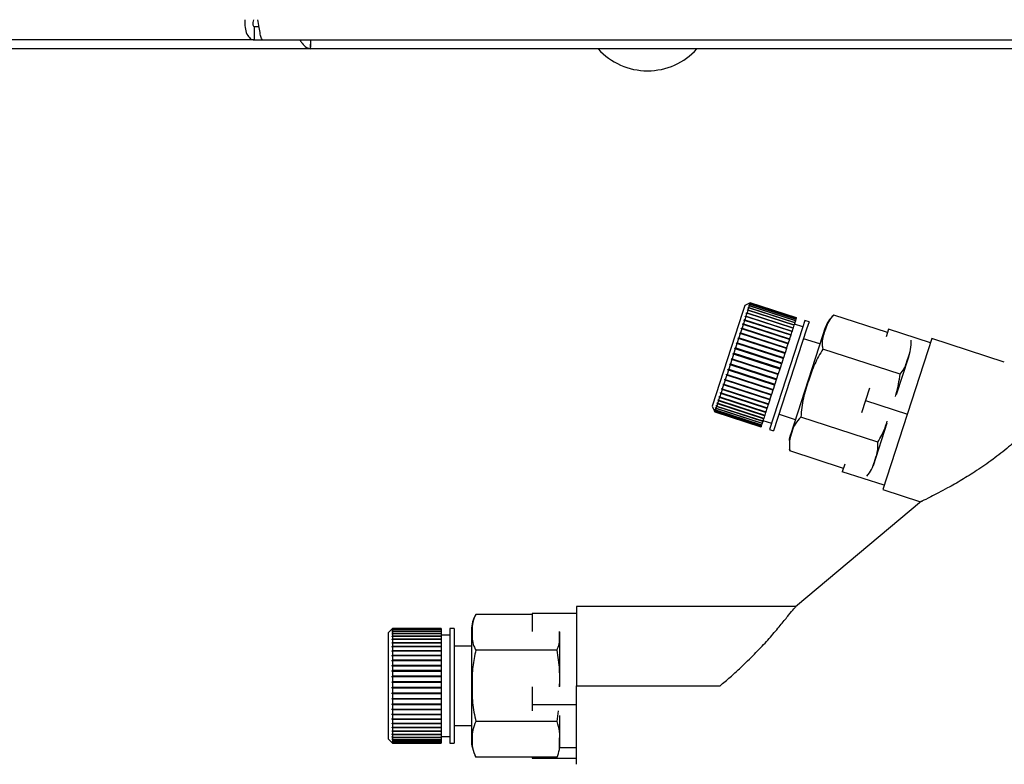
# Model space of a CAD drawing. Units: millimetres. Extents: x 0 to 420, y 0 to 297.
# Drawn here: x 92 to 103, y 153 to 162 of the extents above; entities that cross this region are included whole.
import ezdxf

# ---------------------------------------------------------------- set-up
doc = ezdxf.new("R2010")
doc.units = ezdxf.units.MM

msp = doc.modelspace()

# ---------------------------------------------------------------- linework, layer by layer
at = {"color": 7, "linetype": 'Continuous', "lineweight": 30}
for p, q in [((94.724, 161.322), (94.724, 161.472)), ((94.777, 161.472), (94.724, 161.472)), ((94.724, 161.322), (86.043, 161.322)), ((94.724, 161.322), (94.818, 161.322)), ((94.818, 161.322), (114.545, 161.322)), ((95.36, 161.322), (95.36, 161.242)), ((95.365, 161.302), (95.365, 161.322)), ((95.365, 161.222), (88.703, 161.222)), ((113.998, 161.222), (95.365, 161.222)), ((100.283, 158.31), (100.258, 158.233)), ((100.346, 158.342), (100.283, 158.31)), ((100.327, 158.285), (100.32, 158.262)), ((100.321, 158.282), (100.322, 158.286)), ((100.327, 158.285), (100.321, 158.282)), ((100.322, 158.286), (100.329, 158.289)), ((100.327, 158.285), (100.322, 158.286)), ((100.85, 158.115), (100.327, 158.285)), ((100.328, 158.305), (100.329, 158.308)), ((100.335, 158.308), (100.328, 158.305)), ((100.329, 158.308), (100.336, 158.311)), ((100.335, 158.308), (100.329, 158.289)), ((100.333, 158.307), (100.329, 158.308)), ((100.329, 158.289), (100.852, 158.119)), ((100.34, 158.325), (100.334, 158.322)), ((100.334, 158.322), (100.335, 158.324)), ((100.335, 158.324), (100.341, 158.327)), ((100.337, 158.323), (100.335, 158.324)), ((100.858, 158.138), (100.335, 158.308)), ((100.34, 158.325), (100.336, 158.311)), ((100.336, 158.311), (100.859, 158.141)), ((100.338, 158.334), (100.344, 158.337)), ((100.344, 158.336), (100.338, 158.333)), ((100.338, 158.333), (100.338, 158.334)), ((100.339, 158.334), (100.338, 158.334)), ((100.339, 158.339), (100.346, 158.342)), ((100.346, 158.341), (100.339, 158.338)), ((100.339, 158.338), (100.339, 158.339)), ((100.34, 158.338), (100.339, 158.339)), ((100.863, 158.155), (100.34, 158.325)), ((100.344, 158.336), (100.341, 158.327)), ((100.341, 158.327), (100.864, 158.157)), ((100.346, 158.341), (100.344, 158.337)), ((100.344, 158.337), (100.867, 158.167)), ((100.867, 158.166), (100.344, 158.336)), ((100.869, 158.172), (100.346, 158.342)), ((100.346, 158.342), (100.346, 158.342)), ((100.346, 158.342), (100.869, 158.172)), ((100.869, 158.172), (100.346, 158.341)), ((100.258, 158.233), (99.912, 157.169)), ((100.295, 158.185), (100.283, 158.15)), ((100.289, 158.183), (100.291, 158.19)), ((100.295, 158.185), (100.289, 158.183)), ((100.291, 158.19), (100.297, 158.192)), ((100.819, 158.018), (100.291, 158.19)), ((100.818, 158.015), (100.295, 158.185)), ((100.307, 158.224), (100.297, 158.192)), ((100.297, 158.192), (100.82, 158.022)), ((100.301, 158.221), (100.303, 158.227)), ((100.307, 158.224), (100.301, 158.221)), ((100.303, 158.227), (100.309, 158.229)), ((100.831, 158.055), (100.303, 158.227)), ((100.83, 158.054), (100.307, 158.224)), ((100.318, 158.257), (100.309, 158.229)), ((100.309, 158.229), (100.832, 158.059)), ((100.318, 158.257), (100.312, 158.254)), ((100.314, 158.259), (100.32, 158.262)), ((100.841, 158.087), (100.314, 158.259)), ((100.841, 158.087), (100.318, 158.257)), ((100.32, 158.262), (100.843, 158.092)), ((100.864, 158.157), (100.863, 158.155)), ((100.867, 158.166), (100.864, 158.157)), ((100.869, 158.172), (100.867, 158.167)), ((100.867, 158.167), (100.867, 158.166)), ((100.869, 158.172), (100.869, 158.172)), ((100.869, 158.172), (100.869, 158.172)), ((101.902, 158.005), (101.293, 158.202)), ((100.25, 158.046), (100.235, 158.001)), ((100.244, 158.045), (100.247, 158.053)), ((100.25, 158.046), (100.244, 158.045)), ((100.247, 158.053), (100.252, 158.054)), ((100.775, 157.882), (100.247, 158.053)), ((100.773, 157.876), (100.25, 158.046)), ((100.266, 158.096), (100.252, 158.054)), ((100.252, 158.054), (100.775, 157.884)), ((100.26, 158.095), (100.263, 158.103)), ((100.266, 158.096), (100.26, 158.095)), ((100.263, 158.103), (100.268, 158.104)), ((100.791, 157.931), (100.263, 158.103)), ((100.789, 157.926), (100.266, 158.096)), ((100.281, 158.143), (100.268, 158.104)), ((100.268, 158.104), (100.792, 157.934)), ((100.275, 158.141), (100.278, 158.148)), ((100.281, 158.143), (100.275, 158.141)), ((100.278, 158.148), (100.283, 158.15)), ((100.805, 157.977), (100.278, 158.148)), ((100.804, 157.973), (100.281, 158.143)), ((100.283, 158.15), (100.806, 157.98)), ((100.937, 158.058), (100.562, 156.905)), ((100.83, 158.054), (100.82, 158.022)), ((100.831, 158.055), (100.83, 158.054)), ((100.832, 158.059), (100.831, 158.055)), ((100.841, 158.087), (100.832, 158.059)), ((100.843, 158.092), (100.841, 158.087)), ((100.841, 158.087), (100.841, 158.087)), ((100.85, 158.115), (100.843, 158.092)), ((100.941, 158.07), (100.846, 158.101)), ((100.852, 158.119), (100.85, 158.115)), ((100.858, 158.138), (100.852, 158.119)), ((100.859, 158.141), (100.858, 158.138)), ((100.863, 158.155), (100.859, 158.141)), ((100.964, 158.141), (100.937, 158.058)), ((101.012, 158.126), (100.964, 158.141)), ((101.012, 158.126), (100.985, 158.043)), ((101.191, 158.049), (101.165, 157.968)), ((100.214, 157.937), (100.198, 157.888)), ((100.209, 157.937), (100.212, 157.946)), ((100.214, 157.937), (100.209, 157.937)), ((100.212, 157.946), (100.217, 157.946)), ((100.74, 157.774), (100.212, 157.946)), ((100.737, 157.767), (100.214, 157.937)), ((100.232, 157.993), (100.217, 157.946)), ((100.217, 157.946), (100.74, 157.776)), ((100.227, 157.992), (100.23, 158.001)), ((100.232, 157.993), (100.227, 157.992)), ((100.23, 158.001), (100.235, 158.001)), ((100.758, 157.829), (100.23, 158.001)), ((100.755, 157.823), (100.232, 157.993)), ((100.235, 158.001), (100.758, 157.832)), ((100.985, 158.043), (100.61, 156.889)), ((100.792, 157.934), (100.791, 157.931)), ((100.804, 157.973), (100.792, 157.934)), ((101.165, 157.968), (100.8, 156.846)), ((100.805, 157.977), (100.804, 157.973)), ((100.806, 157.98), (100.805, 157.977)), ((100.818, 158.015), (100.806, 157.98)), ((100.819, 158.018), (100.818, 158.015)), ((100.82, 158.022), (100.819, 158.018)), ((101.134, 157.875), (100.95, 157.935)), ((102.405, 157.936), (101.849, 156.224)), ((101.914, 158.041), (101.886, 157.955)), ((102.389, 157.887), (101.914, 158.041)), ((103.225, 157.669), (102.405, 157.936)), ((100.171, 157.821), (100.174, 157.83)), ((100.174, 157.83), (100.179, 157.829)), ((100.702, 157.658), (100.174, 157.83)), ((100.195, 157.879), (100.179, 157.829)), ((100.179, 157.829), (100.702, 157.659)), ((100.19, 157.88), (100.193, 157.889)), ((100.195, 157.879), (100.19, 157.88)), ((100.193, 157.889), (100.198, 157.888)), ((100.721, 157.717), (100.193, 157.889)), ((100.719, 157.709), (100.195, 157.879)), ((100.198, 157.888), (100.722, 157.718)), ((100.755, 157.823), (100.74, 157.776)), ((100.758, 157.829), (100.755, 157.823)), ((100.773, 157.876), (100.758, 157.832)), ((100.758, 157.832), (100.758, 157.829)), ((100.775, 157.882), (100.773, 157.876)), ((100.789, 157.926), (100.775, 157.884)), ((100.775, 157.884), (100.775, 157.882)), ((100.791, 157.931), (100.789, 157.926)), ((100.157, 157.759), (100.14, 157.708)), ((100.152, 157.761), (100.155, 157.77)), ((100.157, 157.759), (100.152, 157.761)), ((100.155, 157.77), (100.16, 157.769)), ((100.683, 157.599), (100.155, 157.77)), ((100.68, 157.59), (100.157, 157.759)), ((100.176, 157.82), (100.16, 157.769)), ((100.16, 157.769), (100.683, 157.599)), ((100.176, 157.82), (100.171, 157.821)), ((100.699, 157.65), (100.176, 157.82)), ((100.721, 157.717), (100.719, 157.709)), ((100.722, 157.718), (100.721, 157.717)), ((100.737, 157.767), (100.722, 157.718)), ((100.74, 157.774), (100.737, 157.767)), ((100.74, 157.776), (100.74, 157.774)), ((102.044, 157.533), (101.168, 157.817)), ((102.134, 157.715), (101.999, 157.299)), ((102.156, 157.784), (102.134, 157.715)), ((100.117, 157.638), (100.101, 157.588)), ((100.113, 157.641), (100.116, 157.65)), ((100.117, 157.638), (100.113, 157.641)), ((100.64, 157.469), (100.113, 157.641)), ((100.116, 157.65), (100.12, 157.648)), ((100.64, 157.468), (100.117, 157.638)), ((100.137, 157.699), (100.12, 157.648)), ((100.12, 157.648), (100.643, 157.478)), ((100.132, 157.701), (100.135, 157.71)), ((100.137, 157.699), (100.132, 157.701)), ((100.66, 157.529), (100.132, 157.701)), ((100.135, 157.71), (100.14, 157.708)), ((100.66, 157.529), (100.137, 157.699)), ((100.14, 157.708), (100.663, 157.538)), ((100.683, 157.599), (100.68, 157.59)), ((100.699, 157.65), (100.683, 157.599)), ((100.683, 157.599), (100.683, 157.599)), ((100.702, 157.658), (100.699, 157.65)), ((100.719, 157.709), (100.702, 157.659)), ((100.702, 157.659), (100.702, 157.658)), ((100.079, 157.521), (100.063, 157.473)), ((100.075, 157.524), (100.078, 157.533)), ((100.079, 157.521), (100.075, 157.524)), ((100.602, 157.352), (100.075, 157.524)), ((100.078, 157.533), (100.082, 157.53)), ((100.602, 157.351), (100.079, 157.521)), ((100.098, 157.579), (100.082, 157.53)), ((100.082, 157.53), (100.605, 157.36)), ((100.093, 157.581), (100.096, 157.591)), ((100.098, 157.579), (100.093, 157.581)), ((100.621, 157.41), (100.093, 157.581)), ((100.096, 157.591), (100.101, 157.588)), ((100.621, 157.409), (100.098, 157.579)), ((100.101, 157.588), (100.624, 157.418)), ((100.66, 157.529), (100.643, 157.478)), ((100.663, 157.538), (100.66, 157.529)), ((100.66, 157.529), (100.66, 157.529)), ((100.68, 157.59), (100.663, 157.538)), ((100.043, 157.411), (100.029, 157.368)), ((100.043, 157.411), (100.039, 157.415)), ((100.567, 157.243), (100.039, 157.415)), ((100.042, 157.423), (100.046, 157.419)), ((100.566, 157.241), (100.043, 157.411)), ((100.061, 157.464), (100.046, 157.419)), ((100.046, 157.419), (100.569, 157.249)), ((100.057, 157.468), (100.059, 157.477)), ((100.061, 157.464), (100.057, 157.468)), ((100.584, 157.296), (100.057, 157.468)), ((100.059, 157.477), (100.063, 157.473)), ((100.584, 157.294), (100.061, 157.464)), ((100.063, 157.473), (100.587, 157.303)), ((100.621, 157.409), (100.605, 157.36)), ((100.624, 157.418), (100.621, 157.41)), ((100.621, 157.41), (100.621, 157.409)), ((100.64, 157.468), (100.624, 157.418)), ((100.643, 157.478), (100.64, 157.469)), ((100.64, 157.469), (100.64, 157.468)), ((99.997, 157.269), (99.987, 157.236)), ((99.994, 157.274), (99.996, 157.281)), ((99.997, 157.269), (99.994, 157.274)), ((100.522, 157.103), (99.994, 157.274)), ((99.996, 157.281), (99.999, 157.276)), ((100.52, 157.099), (99.997, 157.269)), ((100.011, 157.313), (99.999, 157.276)), ((99.999, 157.276), (100.522, 157.106)), ((100.008, 157.317), (100.01, 157.324)), ((100.011, 157.313), (100.008, 157.317)), ((100.535, 157.146), (100.008, 157.317)), ((100.01, 157.324), (100.014, 157.32)), ((100.534, 157.143), (100.011, 157.313)), ((100.027, 157.36), (100.014, 157.32)), ((100.014, 157.32), (100.537, 157.15)), ((100.023, 157.364), (100.025, 157.372)), ((100.027, 157.36), (100.023, 157.364)), ((100.551, 157.193), (100.023, 157.364)), ((100.025, 157.372), (100.029, 157.368)), ((100.55, 157.19), (100.027, 157.36)), ((100.029, 157.368), (100.552, 157.198)), ((100.584, 157.294), (100.569, 157.249)), ((100.587, 157.303), (100.584, 157.296)), ((100.584, 157.296), (100.584, 157.294)), ((100.602, 157.351), (100.587, 157.303)), ((100.605, 157.36), (100.602, 157.352)), ((100.602, 157.352), (100.602, 157.351)), ((101.697, 157.374), (101.652, 157.234)), ((99.912, 157.169), (99.944, 157.106)), ((99.953, 157.15), (99.954, 157.153)), ((99.954, 157.153), (99.958, 157.147)), ((99.964, 157.167), (99.958, 157.147)), ((99.961, 157.173), (99.962, 157.177)), ((99.964, 157.167), (99.961, 157.173)), ((99.965, 157.172), (99.961, 157.173)), ((99.962, 157.177), (99.965, 157.171)), ((100.487, 156.997), (99.964, 157.167)), ((99.974, 157.196), (99.965, 157.171)), ((99.965, 157.171), (100.489, 157.002)), ((99.97, 157.202), (99.972, 157.207)), ((99.974, 157.196), (99.97, 157.202)), ((100.498, 157.03), (99.97, 157.202)), ((99.972, 157.207), (99.975, 157.201)), ((100.497, 157.026), (99.974, 157.196)), ((99.985, 157.23), (99.975, 157.201)), ((99.975, 157.201), (100.498, 157.031)), ((99.981, 157.236), (99.983, 157.242)), ((99.985, 157.23), (99.981, 157.236)), ((100.509, 157.064), (99.981, 157.236)), ((99.983, 157.242), (99.987, 157.236)), ((100.508, 157.061), (99.985, 157.23)), ((99.987, 157.236), (100.51, 157.066)), ((100.55, 157.19), (100.537, 157.15)), ((100.551, 157.193), (100.55, 157.19)), ((100.552, 157.198), (100.551, 157.193)), ((100.566, 157.241), (100.552, 157.198)), ((100.567, 157.243), (100.566, 157.241)), ((100.569, 157.249), (100.567, 157.243)), ((101.652, 157.234), (101.606, 157.094)), ((101.652, 157.234), (102.127, 157.08)), ((99.941, 157.114), (99.945, 157.107)), ((99.941, 157.113), (99.941, 157.114)), ((99.944, 157.107), (99.941, 157.113)), ((99.942, 157.113), (99.941, 157.113)), ((99.943, 157.119), (99.944, 157.121)), ((99.947, 157.113), (99.943, 157.119)), ((99.945, 157.119), (99.943, 157.119)), ((99.944, 157.121), (99.947, 157.115)), ((99.944, 157.107), (99.944, 157.106)), ((100.468, 156.937), (99.944, 157.107)), ((99.944, 157.106), (100.467, 156.936)), ((99.947, 157.113), (99.945, 157.107)), ((99.945, 157.107), (100.468, 156.937)), ((99.947, 157.132), (99.948, 157.134)), ((99.951, 157.125), (99.947, 157.132)), ((99.95, 157.131), (99.947, 157.132)), ((99.951, 157.125), (99.947, 157.115)), ((99.947, 157.115), (100.47, 156.945)), ((100.47, 156.943), (99.947, 157.113)), ((99.948, 157.134), (99.951, 157.128)), ((99.956, 157.144), (99.951, 157.128)), ((99.951, 157.128), (100.474, 156.958)), ((100.474, 156.956), (99.951, 157.125)), ((99.956, 157.144), (99.953, 157.15)), ((99.957, 157.148), (99.953, 157.15)), ((100.48, 156.974), (99.956, 157.144)), ((99.958, 157.147), (100.481, 156.977)), ((100.508, 157.061), (100.498, 157.031)), ((100.509, 157.064), (100.508, 157.061)), ((100.51, 157.066), (100.509, 157.064)), ((100.52, 157.099), (100.51, 157.066)), ((100.522, 157.103), (100.52, 157.099)), ((100.534, 157.143), (100.522, 157.106)), ((100.522, 157.106), (100.522, 157.103)), ((100.535, 157.146), (100.534, 157.143)), ((100.537, 157.15), (100.535, 157.146)), ((100.672, 157.08), (100.856, 157.019)), ((101.793, 156.762), (100.918, 157.047)), ((100.468, 156.937), (100.467, 156.936)), ((100.47, 156.943), (100.468, 156.937)), ((100.468, 156.937), (100.468, 156.937)), ((100.474, 156.956), (100.47, 156.945)), ((100.47, 156.945), (100.47, 156.943)), ((100.48, 156.974), (100.474, 156.958)), ((100.474, 156.958), (100.474, 156.956)), ((100.481, 156.977), (100.48, 156.974)), ((100.487, 156.997), (100.481, 156.977)), ((100.489, 157.002), (100.487, 156.997)), ((100.497, 157.026), (100.489, 157.002)), ((100.49, 157.007), (100.585, 156.976)), ((100.498, 157.03), (100.497, 157.026)), ((100.498, 157.031), (100.498, 157.03)), ((101.894, 156.977), (101.737, 156.492)), ((100.562, 156.905), (100.61, 156.889)), ((100.788, 156.684), (100.793, 156.662)), ((101.401, 156.464), (100.793, 156.662)), ((101.418, 156.514), (101.389, 156.427)), ((101.865, 156.273), (101.389, 156.427)), ((101.849, 156.224), (102.277, 156.085)), ((102.285, 156.091), (100.86, 154.895)), ((97.875, 154.809), (97.235, 154.809)), ((97.875, 154.82), (97.875, 154.616)), ((98.375, 154.82), (97.875, 154.82)), ((100.865, 154.899), (98.375, 154.899)), ((98.375, 154.899), (98.375, 153.999)), ((96.29, 154.649), (96.24, 154.599)), ((96.24, 154.599), (96.24, 154.519)), ((96.285, 154.644), (96.29, 154.649)), ((96.29, 154.648), (96.285, 154.643)), ((96.285, 154.643), (96.285, 154.644)), ((96.285, 154.639), (96.29, 154.644)), ((96.286, 154.644), (96.285, 154.644)), ((96.29, 154.643), (96.285, 154.638)), ((96.285, 154.638), (96.285, 154.639)), ((96.287, 154.639), (96.285, 154.639)), ((96.285, 154.628), (96.29, 154.633)), ((96.29, 154.631), (96.285, 154.626)), ((96.285, 154.626), (96.285, 154.628)), ((96.288, 154.628), (96.285, 154.628)), ((96.285, 154.611), (96.29, 154.616)), ((96.29, 154.613), (96.285, 154.608)), ((96.285, 154.608), (96.285, 154.611)), ((96.289, 154.611), (96.285, 154.611)), ((96.285, 154.589), (96.29, 154.593)), ((96.285, 154.584), (96.285, 154.589)), ((96.29, 154.589), (96.285, 154.584)), ((96.29, 154.589), (96.285, 154.589)), ((96.84, 154.649), (96.29, 154.649)), ((96.29, 154.649), (96.29, 154.649)), ((96.29, 154.649), (96.84, 154.649)), ((96.29, 154.648), (96.29, 154.644)), ((96.84, 154.648), (96.29, 154.648)), ((96.29, 154.644), (96.84, 154.644)), ((96.29, 154.643), (96.29, 154.633)), ((96.84, 154.643), (96.29, 154.643)), ((96.29, 154.633), (96.84, 154.633)), ((96.29, 154.631), (96.29, 154.616)), ((96.84, 154.631), (96.29, 154.631)), ((96.29, 154.616), (96.84, 154.616)), ((96.29, 154.613), (96.29, 154.593)), ((96.84, 154.613), (96.29, 154.613)), ((96.29, 154.593), (96.84, 154.593)), ((96.29, 154.589), (96.29, 154.564)), ((96.84, 154.589), (96.29, 154.589)), ((96.84, 154.649), (96.84, 154.648)), ((96.84, 154.649), (96.84, 154.649)), ((96.84, 154.648), (96.84, 154.644)), ((96.84, 154.644), (96.84, 154.643)), ((96.84, 154.643), (96.84, 154.633)), ((96.84, 154.633), (96.84, 154.631)), ((96.84, 154.631), (96.84, 154.616)), ((96.84, 154.616), (96.84, 154.613)), ((96.84, 154.613), (96.84, 154.593)), ((96.84, 154.593), (96.84, 154.589)), ((96.84, 154.589), (96.84, 154.564)), ((96.99, 154.649), (96.94, 154.649)), ((96.94, 154.649), (96.94, 154.562)), ((96.99, 154.649), (96.99, 154.562)), ((97.185, 154.631), (97.185, 154.546)), ((98.185, 154.613), (98.185, 154.605)), ((98.185, 154.605), (98.185, 153.991)), ((96.24, 154.519), (96.24, 153.399)), ((96.285, 154.56), (96.29, 154.564)), ((96.84, 154.56), (96.285, 154.56)), ((96.29, 154.559), (96.285, 154.555)), ((96.285, 154.526), (96.29, 154.53)), ((96.285, 154.52), (96.285, 154.526)), ((96.84, 154.526), (96.285, 154.526)), ((96.29, 154.524), (96.285, 154.52)), ((96.285, 154.487), (96.29, 154.491)), ((96.285, 154.481), (96.285, 154.487)), ((96.84, 154.487), (96.285, 154.487)), ((96.29, 154.484), (96.285, 154.481)), ((96.29, 154.564), (96.84, 154.564)), ((96.29, 154.559), (96.29, 154.53)), ((96.84, 154.559), (96.29, 154.559)), ((96.29, 154.53), (96.84, 154.53)), ((96.29, 154.524), (96.29, 154.491)), ((96.84, 154.524), (96.29, 154.524)), ((96.29, 154.491), (96.84, 154.491)), ((96.29, 154.484), (96.29, 154.447)), ((96.84, 154.484), (96.29, 154.484)), ((96.94, 154.574), (96.84, 154.574)), ((96.84, 154.564), (96.84, 154.56)), ((96.84, 154.56), (96.84, 154.559)), ((96.84, 154.559), (96.84, 154.53)), ((96.84, 154.53), (96.84, 154.526)), ((96.84, 154.526), (96.84, 154.524)), ((96.84, 154.524), (96.84, 154.491)), ((96.84, 154.491), (96.84, 154.487)), ((96.84, 154.487), (96.84, 154.484)), ((96.84, 154.484), (96.84, 154.447)), ((96.94, 154.562), (96.94, 153.349)), ((96.99, 154.562), (96.99, 153.349)), ((97.185, 154.546), (97.185, 153.367)), ((96.285, 154.444), (96.29, 154.447)), ((96.285, 154.436), (96.285, 154.444)), ((96.84, 154.444), (96.285, 154.444)), ((96.29, 154.44), (96.285, 154.436)), ((96.285, 154.396), (96.29, 154.399)), ((96.285, 154.388), (96.285, 154.396)), ((96.84, 154.396), (96.285, 154.396)), ((96.29, 154.391), (96.285, 154.388)), ((96.29, 154.447), (96.84, 154.447)), ((96.29, 154.44), (96.29, 154.399)), ((96.84, 154.44), (96.29, 154.44)), ((96.29, 154.399), (96.84, 154.399)), ((96.29, 154.391), (96.29, 154.346)), ((96.84, 154.391), (96.29, 154.391)), ((96.84, 154.447), (96.84, 154.444)), ((96.84, 154.444), (96.84, 154.44)), ((96.84, 154.44), (96.84, 154.399)), ((96.84, 154.399), (96.84, 154.396)), ((96.84, 154.396), (96.84, 154.391)), ((96.84, 154.391), (96.84, 154.346)), ((97.185, 154.449), (96.99, 154.449)), ((98.155, 154.404), (97.235, 154.404)), ((96.285, 154.344), (96.29, 154.346)), ((96.285, 154.335), (96.285, 154.344)), ((96.84, 154.344), (96.285, 154.344)), ((96.29, 154.338), (96.285, 154.335)), ((96.285, 154.289), (96.29, 154.291)), ((96.285, 154.28), (96.285, 154.289)), ((96.84, 154.289), (96.285, 154.289)), ((96.29, 154.282), (96.285, 154.28)), ((96.29, 154.346), (96.84, 154.346)), ((96.29, 154.338), (96.29, 154.291)), ((96.84, 154.338), (96.29, 154.338)), ((96.29, 154.291), (96.84, 154.291)), ((96.29, 154.282), (96.29, 154.233)), ((96.84, 154.282), (96.29, 154.282)), ((96.84, 154.346), (96.84, 154.344)), ((96.84, 154.344), (96.84, 154.338)), ((96.84, 154.338), (96.84, 154.291)), ((96.84, 154.291), (96.84, 154.289)), ((96.84, 154.289), (96.84, 154.282)), ((96.84, 154.282), (96.84, 154.233)), ((96.285, 154.231), (96.29, 154.233)), ((96.285, 154.221), (96.285, 154.231)), ((96.84, 154.231), (96.285, 154.231)), ((96.29, 154.223), (96.285, 154.221)), ((96.285, 154.171), (96.29, 154.172)), ((96.285, 154.161), (96.285, 154.171)), ((96.84, 154.171), (96.285, 154.171)), ((96.29, 154.162), (96.285, 154.161)), ((96.29, 154.233), (96.84, 154.233)), ((96.29, 154.223), (96.29, 154.172)), ((96.84, 154.223), (96.29, 154.223)), ((96.29, 154.172), (96.84, 154.172)), ((96.29, 154.162), (96.29, 154.11)), ((96.84, 154.162), (96.29, 154.162)), ((96.84, 154.233), (96.84, 154.231)), ((96.84, 154.231), (96.84, 154.223)), ((96.84, 154.223), (96.84, 154.172)), ((96.84, 154.172), (96.84, 154.171)), ((96.84, 154.171), (96.84, 154.162)), ((96.84, 154.162), (96.84, 154.11)), ((96.285, 154.109), (96.29, 154.11)), ((96.285, 154.099), (96.285, 154.109)), ((96.84, 154.109), (96.285, 154.109)), ((96.29, 154.1), (96.285, 154.099)), ((96.285, 154.046), (96.29, 154.046)), ((96.285, 154.036), (96.285, 154.046)), ((96.84, 154.046), (96.285, 154.046)), ((96.29, 154.036), (96.285, 154.036)), ((96.29, 154.11), (96.84, 154.11)), ((96.29, 154.1), (96.29, 154.046)), ((96.84, 154.1), (96.29, 154.1)), ((96.29, 154.046), (96.84, 154.046)), ((96.29, 154.036), (96.29, 153.983)), ((96.84, 154.036), (96.29, 154.036)), ((96.84, 154.11), (96.84, 154.109)), ((96.84, 154.109), (96.84, 154.1)), ((96.84, 154.1), (96.84, 154.046)), ((96.84, 154.046), (96.84, 154.046)), ((96.84, 154.046), (96.84, 154.036)), ((96.84, 154.036), (96.84, 153.983)), ((96.285, 153.983), (96.29, 153.983)), ((96.285, 153.973), (96.285, 153.983)), ((96.29, 153.973), (96.285, 153.973)), ((96.84, 153.973), (96.285, 153.973)), ((96.285, 153.92), (96.29, 153.919)), ((96.285, 153.91), (96.285, 153.92)), ((96.29, 153.983), (96.84, 153.983)), ((96.29, 153.973), (96.29, 153.919)), ((96.84, 153.973), (96.29, 153.973)), ((96.29, 153.919), (96.84, 153.919)), ((96.84, 153.983), (96.84, 153.973)), ((96.84, 153.973), (96.84, 153.919)), ((96.84, 153.973), (96.84, 153.973)), ((96.84, 153.919), (96.84, 153.91)), ((97.875, 153.988), (97.875, 153.784)), ((98.375, 153.999), (100.003, 153.999)), ((96.29, 153.909), (96.285, 153.91)), ((96.84, 153.91), (96.285, 153.91)), ((96.285, 153.857), (96.29, 153.856)), ((96.285, 153.848), (96.285, 153.857)), ((96.29, 153.846), (96.285, 153.848)), ((96.84, 153.848), (96.285, 153.848)), ((96.29, 153.909), (96.29, 153.856)), ((96.84, 153.909), (96.29, 153.909)), ((96.29, 153.856), (96.84, 153.856)), ((96.29, 153.846), (96.29, 153.795)), ((96.84, 153.846), (96.29, 153.846)), ((96.84, 153.91), (96.84, 153.909)), ((96.84, 153.909), (96.84, 153.856)), ((96.84, 153.856), (96.84, 153.848)), ((96.84, 153.848), (96.84, 153.846)), ((96.84, 153.846), (96.84, 153.795)), ((96.285, 153.796), (96.29, 153.795)), ((96.285, 153.787), (96.285, 153.796)), ((96.29, 153.785), (96.285, 153.787)), ((96.84, 153.787), (96.285, 153.787)), ((96.285, 153.737), (96.29, 153.735)), ((96.285, 153.728), (96.285, 153.737)), ((96.29, 153.726), (96.285, 153.728)), ((96.84, 153.728), (96.285, 153.728)), ((96.29, 153.795), (96.84, 153.795)), ((96.29, 153.785), (96.29, 153.735)), ((96.84, 153.785), (96.29, 153.785)), ((96.29, 153.735), (96.84, 153.735)), ((96.29, 153.726), (96.29, 153.678)), ((96.84, 153.726), (96.29, 153.726)), ((96.84, 153.795), (96.84, 153.787)), ((96.84, 153.787), (96.84, 153.785)), ((96.84, 153.785), (96.84, 153.735)), ((96.84, 153.735), (96.84, 153.728)), ((96.84, 153.728), (96.84, 153.726)), ((96.84, 153.726), (96.84, 153.678)), ((97.875, 153.784), (97.875, 153.714)), ((98.375, 153.784), (97.875, 153.784)), ((98.155, 153.594), (98.173, 153.715)), ((96.285, 153.681), (96.29, 153.678)), ((96.29, 153.67), (96.285, 153.672)), ((96.84, 153.672), (96.285, 153.672)), ((96.285, 153.627), (96.29, 153.624)), ((96.285, 153.619), (96.285, 153.627)), ((96.29, 153.616), (96.285, 153.619)), ((96.84, 153.619), (96.285, 153.619)), ((96.29, 153.678), (96.84, 153.678)), ((96.29, 153.67), (96.29, 153.624)), ((96.84, 153.67), (96.29, 153.67)), ((96.29, 153.624), (96.84, 153.624)), ((96.29, 153.616), (96.29, 153.574)), ((96.84, 153.616), (96.29, 153.616)), ((96.84, 153.678), (96.84, 153.672)), ((96.84, 153.672), (96.84, 153.67)), ((96.84, 153.67), (96.84, 153.624)), ((96.84, 153.624), (96.84, 153.619)), ((96.84, 153.619), (96.84, 153.616)), ((96.84, 153.616), (96.84, 153.574)), ((98.155, 153.594), (97.235, 153.594)), ((98.185, 153.663), (98.185, 153.299)), ((96.285, 153.577), (96.29, 153.574)), ((96.285, 153.57), (96.285, 153.577)), ((96.29, 153.567), (96.285, 153.57)), ((96.84, 153.57), (96.285, 153.57)), ((96.285, 153.532), (96.29, 153.528)), ((96.285, 153.525), (96.285, 153.532)), ((96.29, 153.521), (96.285, 153.525)), ((96.84, 153.525), (96.285, 153.525)), ((96.285, 153.49), (96.29, 153.486)), ((96.285, 153.484), (96.285, 153.49)), ((96.29, 153.48), (96.285, 153.484)), ((96.84, 153.484), (96.285, 153.484)), ((96.29, 153.574), (96.84, 153.574)), ((96.29, 153.567), (96.29, 153.528)), ((96.84, 153.567), (96.29, 153.567)), ((96.29, 153.528), (96.84, 153.528)), ((96.29, 153.521), (96.29, 153.486)), ((96.84, 153.521), (96.29, 153.521)), ((96.29, 153.486), (96.84, 153.486)), ((96.29, 153.48), (96.29, 153.45)), ((96.84, 153.48), (96.29, 153.48)), ((96.84, 153.574), (96.84, 153.57)), ((96.84, 153.57), (96.84, 153.567)), ((96.84, 153.567), (96.84, 153.528)), ((96.84, 153.528), (96.84, 153.525)), ((96.84, 153.525), (96.84, 153.521)), ((96.84, 153.521), (96.84, 153.486)), ((96.84, 153.486), (96.84, 153.484)), ((96.84, 153.484), (96.84, 153.48)), ((96.84, 153.48), (96.84, 153.45)), ((96.99, 153.549), (97.185, 153.549)), ((96.24, 153.399), (96.29, 153.349)), ((96.285, 153.454), (96.29, 153.45)), ((96.285, 153.449), (96.285, 153.454)), ((96.29, 153.444), (96.285, 153.449)), ((96.84, 153.449), (96.285, 153.449)), ((96.285, 153.423), (96.29, 153.418)), ((96.285, 153.418), (96.285, 153.423)), ((96.29, 153.414), (96.285, 153.418)), ((96.29, 153.418), (96.285, 153.418)), ((96.285, 153.397), (96.29, 153.392)), ((96.285, 153.394), (96.285, 153.397)), ((96.29, 153.389), (96.285, 153.394)), ((96.289, 153.394), (96.285, 153.394)), ((96.285, 153.377), (96.29, 153.372)), ((96.285, 153.375), (96.285, 153.377)), ((96.29, 153.37), (96.285, 153.375)), ((96.288, 153.375), (96.285, 153.375)), ((96.285, 153.363), (96.29, 153.358)), ((96.285, 153.362), (96.285, 153.363)), ((96.29, 153.357), (96.285, 153.362)), ((96.287, 153.362), (96.285, 153.362)), ((96.29, 153.45), (96.84, 153.45)), ((96.29, 153.444), (96.29, 153.418)), ((96.84, 153.444), (96.29, 153.444)), ((96.29, 153.418), (96.84, 153.418)), ((96.29, 153.414), (96.29, 153.392)), ((96.84, 153.414), (96.29, 153.414)), ((96.29, 153.392), (96.84, 153.392)), ((96.29, 153.389), (96.29, 153.372)), ((96.84, 153.389), (96.29, 153.389)), ((96.29, 153.372), (96.84, 153.372)), ((96.29, 153.37), (96.29, 153.358)), ((96.84, 153.37), (96.29, 153.37)), ((96.29, 153.358), (96.84, 153.358)), ((96.84, 153.45), (96.84, 153.449)), ((96.84, 153.449), (96.84, 153.444)), ((96.84, 153.444), (96.84, 153.418)), ((96.84, 153.424), (96.94, 153.424)), ((96.84, 153.418), (96.84, 153.414)), ((96.84, 153.414), (96.84, 153.392)), ((96.84, 153.392), (96.84, 153.389)), ((96.84, 153.389), (96.84, 153.372)), ((96.84, 153.372), (96.84, 153.37)), ((96.84, 153.37), (96.84, 153.358)), ((96.84, 153.358), (96.84, 153.357)), ((96.285, 153.356), (96.29, 153.351)), ((96.285, 153.355), (96.285, 153.356)), ((96.29, 153.35), (96.285, 153.355)), ((96.286, 153.355), (96.285, 153.355)), ((96.29, 153.357), (96.29, 153.351)), ((96.84, 153.357), (96.29, 153.357)), ((96.29, 153.351), (96.84, 153.351)), ((96.29, 153.35), (96.29, 153.349)), ((96.84, 153.35), (96.29, 153.35)), ((96.29, 153.349), (96.84, 153.349)), ((96.84, 153.357), (96.84, 153.351)), ((96.84, 153.351), (96.84, 153.35)), ((96.84, 153.35), (96.84, 153.349)), ((96.94, 153.349), (96.99, 153.349)), ((98.185, 153.299), (98.375, 153.299)), ((97.223, 153.209), (97.234, 153.189)), ((98.155, 153.189), (97.235, 153.189)), ((97.875, 153.189), (97.875, 153.178)), ((97.875, 153.178), (98.375, 153.178))]:
    msp.add_line(p, q, dxfattribs=at)
at = {"color": 7, "linetype": 'Continuous', "lineweight": 30, "flags": 128}
for points in [[(98.184, 153.28), (98.184, 153.285), (98.185, 153.299)], [(98.155, 153.189), (98.162, 153.202), (98.163, 153.204)]]:
    msp.add_lwpolyline(points, dxfattribs=at)
at = {"color": 7, "linetype": 'Continuous', "lineweight": 30}
for centre, radius, start, end in [((99.181, 161.724), 0.752, 221.8853, 318.1147), ((101.515, 157.943), 0.341, 130.6613, 162), ((101.124, 156.741), 0.341, 162, 173.1927), ((97.526, 154.631), 0.341, 148.6613, 180), ((97.526, 153.367), 0.341, 180, 191.1927)]:
    msp.add_arc(centre, radius, start, end, dxfattribs=at)
for points in [[(94.617, 161.552), (94.616, 161.522), (94.614, 161.461), (94.638, 161.385), (94.676, 161.332), (94.708, 161.325), (94.724, 161.322)], [(94.714, 161.552), (94.711, 161.541), (94.706, 161.52), (94.708, 161.494), (94.714, 161.475), (94.721, 161.473), (94.724, 161.472)], [(94.818, 161.322), (94.814, 161.325), (94.805, 161.332), (94.792, 161.385), (94.778, 161.461), (94.77, 161.522), (94.765, 161.552)], [(100.312, 158.254), (100.312, 158.255), (100.313, 158.257), (100.313, 158.258), (100.314, 158.259)], [(100.039, 157.415), (100.04, 157.416), (100.041, 157.419), (100.041, 157.421), (100.042, 157.423)], [(96.285, 154.555), (96.285, 154.556), (96.285, 154.558), (96.285, 154.559), (96.285, 154.56)], [(96.285, 153.672), (96.285, 153.674), (96.285, 153.676), (96.285, 153.679), (96.285, 153.681)]]:
    msp.add_open_spline(points, degree=3, dxfattribs=at)
for points, knots in [([(95.242, 161.322), (95.242, 161.321), (95.249, 161.307), (95.272, 161.274), (95.314, 161.231), (95.348, 161.225), (95.365, 161.222)], [0, 0, 0, 0, 0.014229, 0.219718, 0.616733, 1, 1, 1, 1]), ([(95.365, 161.222), (95.363, 161.224), (95.36, 161.229), (95.361, 161.266), (95.365, 161.304), (95.367, 161.322)], [0, 0, 0, 0, 0.346645, 0.687421, 1, 1, 1, 1]), ([(101.293, 158.202), (101.285, 158.195), (101.231, 158.144), (101.191, 158.029), (101.154, 157.908), (101.165, 157.834), (101.168, 157.817)], [0, 0, 0, 0, 0.072828, 0.499865, 0.883122, 1, 1, 1, 1]), ([(102.044, 157.533), (102.06, 157.552), (102.093, 157.591), (102.115, 157.656), (102.138, 157.73), (102.17, 157.812), (102.169, 157.882), (102.169, 157.918)], [0, 0, 0, 0, 0.176108, 0.35645, 0.500148, 0.748947, 1, 1, 1, 1]), ([(101.168, 157.817), (101.136, 157.762), (101.07, 157.649), (101.006, 157.459), (100.941, 157.26), (100.926, 157.118), (100.918, 157.047)], [0, 0, 0, 0, 0.2353281, 0.4768183, 0.7364649, 1, 1, 1, 1]), ([(101.991, 157.279), (101.994, 157.289), (102.021, 157.372), (102.033, 157.458), (102.044, 157.533)], [0, 0, 0, 0, 0.129847, 1, 1, 1, 1]), ([(100.918, 157.047), (100.895, 157.021), (100.849, 156.969), (100.816, 156.874), (100.784, 156.775), (100.79, 156.7), (100.793, 156.662)], [0, 0, 0, 0, 0.235328, 0.476818, 0.736465, 1, 1, 1, 1]), ([(101.793, 156.762), (101.822, 156.815), (101.865, 156.891), (101.891, 156.974), (101.899, 156.999)], [0, 0, 0, 0, 0.690144, 1, 1, 1, 1]), ([(103.568, 156.988), (103.523, 156.941), (103.433, 156.845), (103.272, 156.702), (103.096, 156.564), (102.916, 156.44), (102.741, 156.331), (102.557, 156.227), (102.396, 156.143), (102.289, 156.09), (102.287, 156.089), (102.286, 156.089)], [0, 0, 0, 0, 0.099622, 0.203468, 0.314376, 0.428928, 0.534575, 0.643076, 0.79601, 0.914961, 1, 1, 1, 1]), ([(101.668, 156.377), (101.688, 156.402), (101.727, 156.452), (101.752, 156.547), (101.793, 156.645), (101.793, 156.723), (101.793, 156.762)], [0, 0, 0, 0, 0.220445, 0.446732, 0.722276, 1, 1, 1, 1]), ([(97.235, 154.809), (97.229, 154.799), (97.194, 154.734), (97.191, 154.612), (97.193, 154.485), (97.227, 154.419), (97.235, 154.404)], [0, 0, 0, 0, 0.072828, 0.499865, 0.883122, 1, 1, 1, 1]), ([(100.003, 153.999), (100.042, 154.032), (100.116, 154.095), (100.221, 154.19), (100.338, 154.302), (100.464, 154.429), (100.593, 154.572), (100.7, 154.699), (100.785, 154.806), (100.844, 154.88), (100.858, 154.892), (100.865, 154.898)], [0, 0, 0, 0, 0.090527, 0.174594, 0.252291, 0.384135, 0.505944, 0.632132, 0.753256, 0.879546, 1, 1, 1, 1]), ([(98.155, 154.404), (98.165, 154.427), (98.184, 154.475), (98.184, 154.543), (98.185, 154.59), (98.184, 154.613), (98.184, 154.616)], [0, 0, 0, 0, 0.336324, 0.680732, 0.95516, 1, 1, 1, 1]), ([(97.235, 154.404), (97.221, 154.341), (97.193, 154.214), (97.192, 154.013), (97.191, 153.804), (97.22, 153.664), (97.235, 153.594)], [0, 0, 0, 0, 0.235328, 0.476818, 0.736465, 1, 1, 1, 1]), ([(98.184, 153.988), (98.186, 154.052), (98.189, 154.192), (98.167, 154.329), (98.155, 154.404)], [0, 0, 0, 0, 0.458955, 1, 1, 1, 1]), ([(98.375, 153.109), (98.375, 153.113), (98.375, 153.123), (98.375, 153.255), (98.375, 153.471), (98.375, 153.733), (98.375, 153.916), (98.375, 153.999)], [0, 0, 0, 0, 0.1630161, 0.3823675, 0.6018347, 0.8208574, 1, 1, 1, 1]), ([(97.235, 153.594), (97.221, 153.563), (97.193, 153.499), (97.192, 153.398), (97.191, 153.294), (97.22, 153.224), (97.235, 153.189)], [0, 0, 0, 0, 0.235328, 0.476818, 0.736465, 1, 1, 1, 1]), ([(98.155, 153.189), (98.166, 153.218), (98.188, 153.278), (98.182, 153.376), (98.191, 153.482), (98.167, 153.557), (98.155, 153.594)], [0, 0, 0, 0, 0.220445, 0.446732, 0.722276, 1, 1, 1, 1])]:
    msp.add_open_spline(points, degree=3, knots=knots, dxfattribs=at)

doc.saveas('drawing.dxf')
